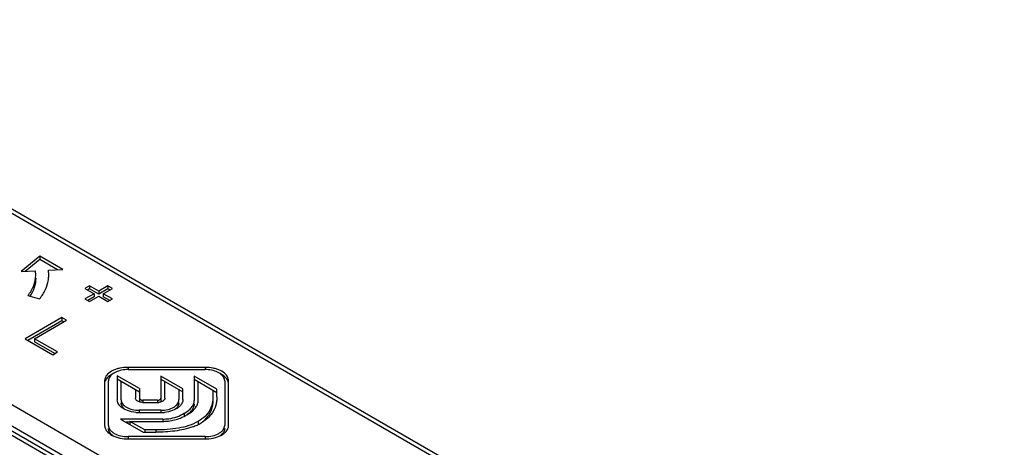
# Model space of a CAD drawing. Units: millimetres. Extents: x 542 to 1019, y 7 to 304.
# Drawn here: x 680 to 756, y 91 to 124 of the extents above; entities that cross this region are included whole.
import ezdxf

# ---------------------------------------------------------------- set-up
doc = ezdxf.new("R2010")
doc.units = ezdxf.units.MM
doc.header["$LTSCALE"] = 23.1
doc.layers.add('COMPONENTI_DI_ASSIEME', color=7, linetype='CONTINUOUS')

msp = doc.modelspace()

# ---------------------------------------------------------------- linework, layer by layer
at = {"layer": 'COMPONENTI_DI_ASSIEME', "linetype": 'Continuous'}
for p, q in [((758.377, 63.843), (653.875, 124.176)), ((757.494, 64.691), (654.375, 124.225)), ((641.147, 116.827), (745.649, 56.494)), ((640.44, 115.603), (741.86, 57.049)), ((741.86, 56.641), (640.44, 115.194)), ((743.766, 55.202), (640.647, 114.737)), ((681.785, 106.019), (680.351, 104.837)), ((681.785, 105.774), (680.667, 104.852)), ((683.552, 104.998), (681.785, 106.019)), ((681.785, 106.019), (681.785, 105.774)), ((683.162, 104.979), (681.785, 105.774)), ((680.351, 104.837), (681.454, 104.892)), ((681.478, 104.567), (681.454, 104.892)), ((682.45, 104.943), (683.552, 104.998)), ((682.478, 104.567), (682.45, 104.943)), ((685.615, 103.75), (685.261, 103.546)), ((685.261, 103.546), (685.968, 103.138)), ((685.968, 103.138), (685.261, 102.73)), ((685.615, 103.505), (685.473, 103.424)), ((686.322, 103.342), (685.615, 103.75)), ((685.615, 103.75), (685.615, 103.505)), ((686.322, 103.097), (685.615, 103.505)), ((685.968, 103.138), (685.968, 102.893)), ((687.029, 103.75), (686.322, 103.342)), ((687.029, 103.505), (686.322, 103.097)), ((686.322, 103.342), (686.322, 103.097)), ((686.675, 103.138), (687.383, 103.546)), ((687.383, 102.73), (686.675, 103.138)), ((686.675, 103.138), (686.675, 102.893)), ((687.383, 103.546), (687.029, 103.75)), ((687.029, 103.75), (687.029, 103.505)), ((687.17, 103.424), (687.029, 103.505)), ((680.872, 102.988), (681.778, 102.744)), ((685.261, 102.73), (685.615, 102.525)), ((685.968, 102.893), (685.473, 102.607)), ((685.615, 102.525), (686.322, 102.934)), ((686.322, 102.934), (687.029, 102.525)), ((687.17, 102.607), (686.675, 102.893)), ((687.029, 102.525), (687.383, 102.73)), ((683.493, 101.301), (680.665, 99.668)), ((683.493, 101.056), (680.877, 99.545)), ((681.38, 99.672), (683.847, 101.097)), ((683.847, 101.097), (683.493, 101.301)), ((683.493, 101.301), (683.493, 101.056)), ((683.635, 100.974), (683.493, 101.056)), ((680.665, 99.668), (682.786, 98.443)), ((683.147, 98.651), (681.38, 99.672)), ((681.38, 99.672), (681.38, 99.427)), ((682.935, 98.529), (681.38, 99.427)), ((682.786, 98.443), (683.147, 98.651)), ((694.515, 97.468), (688.577, 97.468)), ((688.577, 97.468), (688.577, 97.295)), ((688.577, 97.295), (694.515, 97.295)), ((694.515, 97.468), (694.515, 97.295)), ((686.777, 96.429), (686.777, 93.001)), ((687.077, 93.001), (687.077, 96.429)), ((689.457, 95.839), (687.746, 96.827)), ((687.746, 96.827), (687.746, 94.974)), ((687.746, 96.582), (689.457, 95.594)), ((688.046, 94.974), (688.046, 96.409)), ((692.795, 95.823), (691.114, 96.793)), ((691.114, 96.793), (691.114, 94.85)), ((691.114, 96.548), (692.795, 95.578)), ((691.414, 95.095), (691.414, 96.375)), ((695.415, 95.788), (693.675, 96.793)), ((693.675, 96.793), (693.675, 94.906)), ((693.675, 96.548), (695.415, 95.543)), ((693.975, 94.906), (693.975, 96.374)), ((696.015, 96.429), (696.015, 93.001)), ((696.315, 93.001), (696.315, 96.429)), ((689.157, 95.768), (689.157, 95.096)), ((689.457, 95.839), (689.457, 94.851)), ((692.495, 95.751), (692.495, 94.982)), ((692.795, 94.982), (692.795, 95.823)), ((695.115, 95.716), (695.115, 95.2)), ((695.415, 95.2), (695.415, 95.788)), ((690.844, 94.94), (689.727, 94.94)), ((689.727, 94.94), (689.727, 94.767)), ((689.727, 94.767), (690.844, 94.767)), ((690.844, 94.94), (690.844, 94.767)), ((691.114, 94.166), (689.445, 94.166)), ((689.445, 94.166), (689.445, 93.993)), ((689.445, 93.993), (691.114, 93.993)), ((691.114, 94.166), (691.114, 93.993)), ((691.259, 93.485), (688.006, 93.485)), ((688.006, 93.485), (689.744, 92.481)), ((688.73, 93.24), (688.43, 93.24)), ((688.73, 93.311), (691.259, 93.311)), ((689.868, 92.654), (688.73, 93.311)), ((688.73, 93.311), (688.73, 93.066)), ((691.259, 93.485), (691.259, 93.311)), ((692.905, 93.93), (692.905, 93.685)), ((693.983, 93.308), (693.983, 93.063)), ((689.744, 92.481), (690.72, 92.481)), ((690.72, 92.654), (689.868, 92.654)), ((689.868, 92.654), (689.868, 92.481)), ((690.72, 92.654), (690.72, 92.481)), ((694.515, 92.135), (688.577, 92.135)), ((688.577, 92.135), (688.577, 91.962)), ((688.577, 91.962), (694.515, 91.962)), ((694.515, 92.135), (694.515, 91.962))]:
    msp.add_line(p, q, dxfattribs=at)
for centre, radius, start, end in [((679.963, 104.568), 2.515, 351.38576, 359.97941), ((688.577, 94.719), 2.576, 90.0014, 95.29006), ((694.515, 94.719), 2.576, 84.71022, 89.99887), ((687.594, 96.094), 0.837, 144.3597, 148.59854), ((690.845, 95.722), 0.954, 269.98124, 276.60679), ((689.444, 96.938), 2.946, 264.77354, 270.02022), ((691.115, 96.862), 2.869, 269.97877, 275.16562), ((692.999, 94.974), 0.987, 334.18566, 336.30122), ((691.258, 96.972), 3.661, 270.00753, 274.7391), ((691.248, 97.072), 3.762, 274.76175, 289.46316), ((691.256, 97.061), 3.748, 289.40894, 296.064), ((691.315, 96.935), 3.609, 296.09621, 297.86814), ((691.357, 96.857), 3.52, 297.86588, 299.9944), ((692.298, 96.48), 3.801, 294.80553, 299.93781), ((692.038, 97.044), 4.423, 290.04841, 294.80046), ((688.577, 95.053), 3.092, 264.71022, 269.99887), ((694.515, 95.053), 3.092, 270.0014, 275.29006)]:
    msp.add_arc(centre, radius, start, end, dxfattribs=at)
for points, knots in [([(680.872, 102.988), (681.059, 103.22), (681.364, 103.716), (681.478, 104.292), (681.478, 104.567)], [0, 0, 0, 0, 0.520517, 1, 1, 1, 1]), ([(681.478, 104.322), (681.478, 104.085), (681.395, 103.594), (681.167, 103.155), (681.024, 102.947)], [0, 0, 0, 0, 0.484113, 1, 1, 1, 1]), ([(681.778, 102.744), (681.953, 102.961), (682.248, 103.416), (682.411, 103.936), (682.45, 104.191)], [0, 0, 0, 0, 0.51895, 1, 1, 1, 1]), ([(688.577, 97.468), (688.369, 97.468), (688.06, 97.438), (687.672, 97.333), (687.342, 97.199), (687.008, 96.983), (686.836, 96.723), (686.8, 96.593)], [0, 0, 0, 0, 0.298499, 0.440385, 0.573736, 0.807821, 1, 1, 1, 1]), ([(688.34, 97.284), (688.171, 97.268), (687.855, 97.208), (687.446, 97.023), (687.157, 96.764), (687.077, 96.533), (687.077, 96.429)], [0, 0, 0, 0, 0.308628, 0.582334, 0.8095, 1, 1, 1, 1]), ([(696.292, 96.594), (696.256, 96.723), (696.083, 96.983), (695.75, 97.199), (695.42, 97.333), (695.032, 97.438), (694.723, 97.468), (694.515, 97.468)], [0, 0, 0, 0, 0.192179, 0.426265, 0.559615, 0.701501, 1, 1, 1, 1]), ([(696.015, 96.429), (696.015, 96.533), (695.935, 96.764), (695.646, 97.023), (695.237, 97.208), (694.921, 97.268), (694.752, 97.284)], [0, 0, 0, 0, 0.1905, 0.417666, 0.691373, 1, 1, 1, 1]), ([(687.08, 96.761), (687.064, 96.747), (687.004, 96.692), (686.949, 96.631), (686.914, 96.582)], [0, 0, 0, 0, 0.260783, 1, 1, 1, 1]), ([(687.401, 96.971), (687.371, 96.956), (687.258, 96.896), (687.152, 96.823), (687.08, 96.761)], [0, 0, 0, 0, 0.263487, 1, 1, 1, 1]), ([(696.011, 96.761), (695.989, 96.781), (695.889, 96.861), (695.778, 96.927), (695.691, 96.971)], [0, 0, 0, 0, 0.236908, 1, 1, 1, 1]), ([(696.178, 96.582), (696.166, 96.598), (696.117, 96.662), (696.058, 96.721), (696.011, 96.761)], [0, 0, 0, 0, 0.239899, 1, 1, 1, 1]), ([(696.315, 96.184), (696.315, 96.218), (696.303, 96.36), (696.241, 96.494), (696.178, 96.582)], [0, 0, 0, 0, 0.2398, 1, 1, 1, 1]), ([(687.826, 94.675), (687.813, 94.698), (687.768, 94.791), (687.746, 94.896), (687.746, 94.974)], [0, 0, 0, 0, 0.25589, 1, 1, 1, 1]), ([(688.046, 94.974), (688.046, 94.918), (688.066, 94.805), (688.152, 94.649), (688.285, 94.511), (688.526, 94.346), (688.919, 94.203), (689.262, 94.166), (689.445, 94.166)], [0, 0, 0, 0, 0.094237, 0.192072, 0.298862, 0.417031, 0.687817, 1, 1, 1, 1]), ([(688.345, 94.227), (688.26, 94.29), (688.111, 94.433), (688.046, 94.635), (688.046, 94.729)], [0, 0, 0, 0, 0.531011, 1, 1, 1, 1]), ([(689.199, 94.973), (689.193, 94.983), (689.169, 95.02), (689.157, 95.064), (689.157, 95.096)], [0, 0, 0, 0, 0.26186, 1, 1, 1, 1]), ([(689.323, 94.866), (689.311, 94.873), (689.264, 94.903), (689.223, 94.941), (689.199, 94.973)], [0, 0, 0, 0, 0.270592, 1, 1, 1, 1]), ([(689.511, 94.792), (689.494, 94.797), (689.429, 94.814), (689.366, 94.841), (689.323, 94.866)], [0, 0, 0, 0, 0.265267, 1, 1, 1, 1]), ([(689.457, 95.096), (689.457, 95.075), (689.476, 95.028), (689.539, 94.979), (689.625, 94.948), (689.692, 94.94), (689.727, 94.94)], [0, 0, 0, 0, 0.190287, 0.415393, 0.687454, 1, 1, 1, 1]), ([(689.727, 94.767), (689.708, 94.767), (689.636, 94.769), (689.563, 94.78), (689.511, 94.792)], [0, 0, 0, 0, 0.259336, 1, 1, 1, 1]), ([(690.844, 94.94), (690.879, 94.94), (690.946, 94.947), (691.032, 94.979), (691.095, 95.027), (691.114, 95.073), (691.114, 95.095)], [0, 0, 0, 0, 0.312926, 0.585456, 0.810509, 1, 1, 1, 1]), ([(691.245, 94.863), (691.224, 94.852), (691.133, 94.807), (691.032, 94.783), (690.954, 94.774)], [0, 0, 0, 0, 0.2301, 1, 1, 1, 1]), ([(691.114, 94.166), (691.296, 94.166), (691.637, 94.204), (692.081, 94.37), (692.358, 94.595), (692.475, 94.813), (692.495, 94.926), (692.495, 94.982)], [0, 0, 0, 0, 0.311774, 0.581898, 0.806145, 0.904804, 1, 1, 1, 1]), ([(691.414, 95.095), (691.414, 95.05), (691.373, 94.951), (691.291, 94.89), (691.245, 94.863)], [0, 0, 0, 0, 0.455197, 1, 1, 1, 1]), ([(692.495, 94.737), (692.495, 94.64), (692.428, 94.433), (692.275, 94.286), (692.187, 94.222)], [0, 0, 0, 0, 0.469114, 1, 1, 1, 1]), ([(692.795, 94.982), (692.795, 94.902), (692.772, 94.793), (692.724, 94.697), (692.711, 94.673)], [0, 0, 0, 0, 0.743642, 1, 1, 1, 1]), ([(692.905, 93.93), (693.016, 93.995), (693.219, 94.13), (693.467, 94.367), (693.632, 94.626), (693.675, 94.816), (693.675, 94.906)], [0, 0, 0, 0, 0.297764, 0.560942, 0.791319, 1, 1, 1, 1]), ([(693.903, 94.578), (693.914, 94.604), (693.955, 94.709), (693.975, 94.823), (693.975, 94.906)], [0, 0, 0, 0, 0.256054, 1, 1, 1, 1]), ([(695.115, 95.2), (695.115, 95.027), (695.082, 94.674), (694.894, 94.155), (694.525, 93.672), (694.18, 93.422), (693.983, 93.308)], [0, 0, 0, 0, 0.224639, 0.454685, 0.705264, 1, 1, 1, 1]), ([(695.115, 94.955), (695.115, 94.683), (695.05, 94.259), (694.781, 93.748), (694.58, 93.52), (694.465, 93.413)], [0, 0, 0, 0, 0.475625, 0.72621, 1, 1, 1, 1]), ([(687.926, 94.534), (687.916, 94.545), (687.879, 94.589), (687.847, 94.637), (687.826, 94.675)], [0, 0, 0, 0, 0.257005, 1, 1, 1, 1]), ([(688.063, 94.403), (688.05, 94.413), (688.002, 94.454), (687.957, 94.498), (687.926, 94.534)], [0, 0, 0, 0, 0.257904, 1, 1, 1, 1]), ([(689.176, 94.005), (688.962, 94.025), (688.568, 94.105), (688.205, 94.288), (688.063, 94.403)], [0, 0, 0, 0, 0.54079, 1, 1, 1, 1]), ([(692.463, 94.392), (692.323, 94.281), (691.968, 94.101), (691.583, 94.023), (691.374, 94.004)], [0, 0, 0, 0, 0.460201, 1, 1, 1, 1]), ([(692.606, 94.526), (692.596, 94.514), (692.551, 94.466), (692.502, 94.423), (692.463, 94.392)], [0, 0, 0, 0, 0.242443, 1, 1, 1, 1]), ([(692.711, 94.673), (692.704, 94.66), (692.673, 94.608), (692.636, 94.56), (692.606, 94.526)], [0, 0, 0, 0, 0.243546, 1, 1, 1, 1]), ([(693.495, 94.179), (693.471, 94.146), (693.359, 94.011), (693.223, 93.897), (693.113, 93.818)], [0, 0, 0, 0, 0.231902, 1, 1, 1, 1]), ([(693.117, 93.808), (693.185, 93.847), (693.427, 93.999), (693.649, 94.191), (693.773, 94.357)], [0, 0, 0, 0, 0.273245, 1, 1, 1, 1]), ([(693.675, 94.662), (693.675, 94.578), (693.639, 94.403), (693.55, 94.252), (693.495, 94.179)], [0, 0, 0, 0, 0.478283, 1, 1, 1, 1]), ([(693.773, 94.357), (693.784, 94.373), (693.827, 94.432), (693.864, 94.496), (693.888, 94.544)], [0, 0, 0, 0, 0.257224, 1, 1, 1, 1]), ([(695.335, 94.568), (695.264, 94.303), (694.98, 93.74), (694.485, 93.353), (694.195, 93.186)], [0, 0, 0, 0, 0.450066, 1, 1, 1, 1]), ([(693.983, 93.308), (693.523, 93.042), (692.424, 92.717), (691.306, 92.654), (690.72, 92.654)], [0, 0, 0, 0, 0.475326, 1, 1, 1, 1]), ([(691.259, 93.485), (691.408, 93.485), (691.98, 93.527), (692.539, 93.719), (692.905, 93.93)], [0, 0, 0, 0, 0.261309, 1, 1, 1, 1]), ([(686.777, 93.001), (686.777, 92.974), (686.785, 92.862), (686.824, 92.753), (686.865, 92.68)], [0, 0, 0, 0, 0.243251, 1, 1, 1, 1]), ([(686.865, 92.68), (686.873, 92.667), (686.904, 92.614), (686.942, 92.564), (686.973, 92.529)], [0, 0, 0, 0, 0.242386, 1, 1, 1, 1]), ([(686.973, 92.529), (686.984, 92.517), (687.03, 92.467), (687.081, 92.422), (687.121, 92.39)], [0, 0, 0, 0, 0.241716, 1, 1, 1, 1]), ([(687.077, 93.001), (687.077, 92.944), (687.098, 92.825), (687.188, 92.659), (687.331, 92.509), (687.595, 92.328), (688.017, 92.175), (688.384, 92.135), (688.577, 92.135)], [0, 0, 0, 0, 0.090786, 0.188152, 0.296299, 0.417216, 0.693665, 1, 1, 1, 1]), ([(687.427, 92.2), (687.326, 92.27), (687.154, 92.426), (687.077, 92.653), (687.077, 92.756)], [0, 0, 0, 0, 0.543269, 1, 1, 1, 1]), ([(693.554, 92.889), (693.114, 92.728), (692.168, 92.527), (691.21, 92.481), (690.72, 92.481)], [0, 0, 0, 0, 0.48845, 1, 1, 1, 1]), ([(694.515, 92.135), (694.708, 92.135), (695.075, 92.175), (695.497, 92.328), (695.761, 92.509), (695.904, 92.659), (695.994, 92.825), (696.015, 92.944), (696.015, 93.001)], [0, 0, 0, 0, 0.306335, 0.582784, 0.703701, 0.811848, 0.909214, 1, 1, 1, 1]), ([(696.015, 92.756), (696.015, 92.653), (695.938, 92.426), (695.766, 92.27), (695.665, 92.2)], [0, 0, 0, 0, 0.456731, 1, 1, 1, 1]), ([(695.971, 92.39), (695.998, 92.411), (696.096, 92.496), (696.18, 92.597), (696.227, 92.68)], [0, 0, 0, 0, 0.267603, 1, 1, 1, 1]), ([(696.227, 92.68), (696.241, 92.705), (696.29, 92.805), (696.315, 92.918), (696.315, 93.001)], [0, 0, 0, 0, 0.261149, 1, 1, 1, 1]), ([(687.121, 92.39), (687.273, 92.269), (687.655, 92.079), (688.069, 91.995), (688.292, 91.975)], [0, 0, 0, 0, 0.464456, 1, 1, 1, 1]), ([(694.8, 91.975), (695.023, 91.995), (695.437, 92.079), (695.819, 92.269), (695.971, 92.39)], [0, 0, 0, 0, 0.535545, 1, 1, 1, 1])]:
    msp.add_open_spline(points, degree=3, knots=knots, dxfattribs=at)
for points in [[(686.8, 96.593), (686.785, 96.54), (686.777, 96.484), (686.777, 96.429)], [(686.88, 96.53), (686.853, 96.486), (686.83, 96.439), (686.813, 96.391)], [(696.315, 96.429), (696.315, 96.484), (696.307, 96.54), (696.292, 96.594)], [(689.467, 94.809), (689.461, 94.822), (689.457, 94.837), (689.457, 94.851)], [(691.114, 94.85), (691.114, 94.834), (691.11, 94.819), (691.103, 94.805)], [(695.395, 94.874), (695.382, 94.771), (695.362, 94.668), (695.335, 94.568)], [(695.415, 95.2), (695.415, 95.091), (695.409, 94.982), (695.395, 94.874)]]:
    msp.add_open_spline(points, degree=3, dxfattribs=at)

doc.saveas('drawing.dxf')
